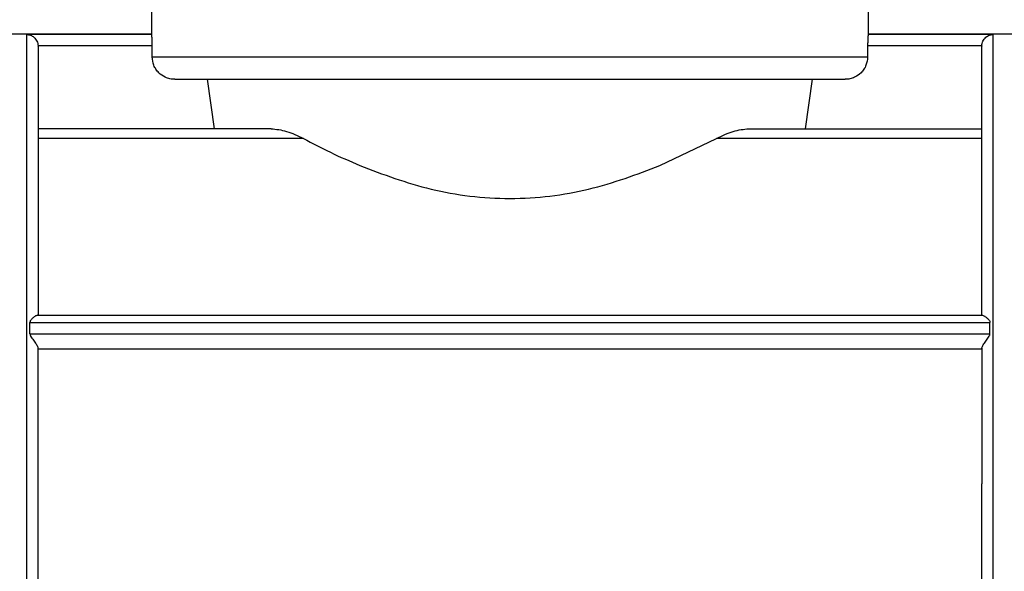
# Model space of a CAD drawing. Units: millimetres. Extents: x 10 to 416, y 10 to 287.
# Drawn here: x 169 to 190, y 100 to 112 of the extents above; entities that cross this region are included whole.
import ezdxf

# ---------------------------------------------------------------- set-up
doc = ezdxf.new("R2010")
doc.units = ezdxf.units.MM

msp = doc.modelspace()

# ---------------------------------------------------------------- linework, layer by layer
at = {"color": 7, "linetype": 'Continuous', "lineweight": 25}
for p, q in [((171.4337, 112.2272), (171.4337, 111.6284)), ((187.3837, 111.6284), (187.3837, 112.2272)), ((171.4337, 111.6284), (162.3837, 111.6284)), ((171.4378, 111.6251), (168.6587, 111.6251)), ((171.4378, 111.6251), (171.4337, 111.6284)), ((187.3837, 111.6284), (187.3795, 111.6251)), ((190.1587, 111.6251), (187.3795, 111.6251)), ((196.4337, 111.6284), (187.3837, 111.6284)), ((190.1587, 91.7283), (190.1587, 111.6251)), ((168.9087, 111.3656), (168.9085, 111.3752)), ((171.4494, 111.3752), (168.9085, 111.3752)), ((171.4494, 111.1272), (171.4494, 111.3752)), ((187.368, 111.3752), (187.368, 111.1272)), ((189.9088, 111.3752), (187.368, 111.3752)), ((189.9088, 111.3752), (189.9087, 111.3656)), ((171.4494, 111.1272), (187.368, 111.1272)), ((172.6752, 110.6272), (172.83, 109.5284)), ((185.9873, 109.5284), (186.1422, 110.6272)), ((174.0947, 109.5284), (168.9087, 109.5284)), ((184.7226, 109.5284), (189.9087, 109.5284)), ((174.8148, 109.3084), (168.9087, 109.3084)), ((182.7475, 108.7084), (184.0025, 109.3084)), ((189.9087, 109.3084), (184.0025, 109.3084)), ((168.7287, 104.9618), (168.7287, 105.2182)), ((168.7287, 105.2182), (190.0887, 105.2182)), ((168.8946, 105.3784), (189.9227, 105.3784)), ((190.0887, 104.9618), (190.0887, 105.2182)), ((168.7287, 104.9618), (190.0887, 104.9618)), ((168.9087, 104.6284), (189.9087, 104.6284))]:
    msp.add_line(p, q, dxfattribs=at)
for points in [[(168.6587, 91.7283), (168.6587, 91.8487), (168.6587, 92.0895), (168.6587, 92.8709), (168.6587, 93.9295), (168.6587, 95.2601), (168.6587, 96.8083), (168.6587, 98.5231), (168.6587, 100.3447), (168.6587, 102.2107), (168.6587, 104.0565), (168.6587, 105.8187), (168.6587, 107.4366), (168.6587, 108.8539), (168.6587, 110.0239), (168.6587, 110.898), (168.6587, 111.4774), (168.6587, 111.5759), (168.6587, 111.6251)], [(171.9504, 110.6272), (172.0074, 110.6272), (172.1213, 110.6272), (172.6179, 110.6272), (173.3367, 110.6272), (174.2727, 110.6272), (175.3898, 110.6272), (176.6477, 110.6272), (178.0036, 110.6272), (178.9403, 110.6272), (179.4087, 110.6272)], [(179.4087, 110.6272), (179.877, 110.6272), (180.8137, 110.6272), (182.1696, 110.6272), (183.4275, 110.6272), (184.5446, 110.6272), (185.4807, 110.6272), (186.1995, 110.6272), (186.696, 110.6272), (186.8099, 110.6272), (186.8669, 110.6272)], [(168.9087, 98.8507), (168.9087, 99.3268), (168.9087, 100.2792), (168.9087, 101.7539), (168.9087, 103.2262), (168.9087, 104.1721), (168.9087, 104.6451)]]:
    msp.add_open_spline(points, degree=3, dxfattribs=at)
for points, knots in [([(168.6587, 111.6251), (168.6862, 111.6217), (168.7412, 111.615), (168.8084, 111.5747), (168.8556, 111.5251), (168.8841, 111.4776), (168.9031, 111.4272), (168.9067, 111.392), (168.9085, 111.3752)], [0, 0, 0, 0, 0.2501154, 0.4999955, 0.6450663, 0.7749628, 0.8921574, 1, 1, 1, 1]), ([(171.4494, 111.3752), (171.4492, 111.3947), (171.4487, 111.4421), (171.4468, 111.5026), (171.4448, 111.5532), (171.4428, 111.5895), (171.4404, 111.6178), (171.4387, 111.6226), (171.4378, 111.6251)], [0, 0, 0, 0, 0.1517234, 0.3685471, 0.501906, 0.6516169, 0.8176569, 1, 1, 1, 1]), ([(187.3795, 111.6251), (187.3785, 111.6206), (187.3763, 111.6117), (187.372, 111.554), (187.3685, 111.4726), (187.3681, 111.4081), (187.368, 111.3752)], [0, 0, 0, 0, 0.2499479, 0.5000083, 0.7449757, 1, 1, 1, 1]), ([(189.9088, 111.3752), (189.9105, 111.3923), (189.914, 111.4274), (189.9324, 111.4776), (189.9612, 111.5248), (190.0086, 111.5745), (190.0761, 111.615), (190.1311, 111.6217), (190.1587, 111.6251)], [0, 0, 0, 0, 0.1093554, 0.2245953, 0.352135, 0.5002062, 0.7499879, 1, 1, 1, 1]), ([(168.9087, 111.3656), (168.9087, 111.3256), (168.9087, 111.2445), (168.9087, 110.8878), (168.9087, 110.3517), (168.9087, 109.6269), (168.9087, 108.7381), (168.9087, 107.7118), (168.9087, 106.5918), (168.9087, 105.7788), (168.9087, 105.3784)], [0, 0, 0, 0, 0.12066268, 0.24496794, 0.37182597, 0.5, 0.62817403, 0.75503206, 0.87933732, 1, 1, 1, 1]), ([(189.9087, 105.3784), (189.9087, 105.7788), (189.9087, 106.5918), (189.9087, 107.7118), (189.9087, 108.7381), (189.9087, 109.6269), (189.9087, 110.3517), (189.9087, 110.8878), (189.9087, 111.2445), (189.9087, 111.3256), (189.9087, 111.3656)], [0, 0, 0, 0, 0.12066268, 0.24496794, 0.37182597, 0.5, 0.62817403, 0.75503206, 0.87933732, 1, 1, 1, 1]), ([(171.9504, 110.6272), (171.9142, 110.6294), (171.8418, 110.6339), (171.7173, 110.6775), (171.6098, 110.7515), (171.5304, 110.8487), (171.4671, 110.9648), (171.4564, 111.0628), (171.4494, 111.1272)], [0, 0, 0, 0, 0.1382345, 0.2766065, 0.500138, 0.6274294, 0.7550151, 1, 1, 1, 1]), ([(187.368, 111.1272), (187.3609, 111.0629), (187.3503, 110.965), (187.287, 110.8489), (187.2077, 110.7517), (187.1002, 110.6776), (186.9757, 110.6338), (186.9032, 110.6294), (186.8669, 110.6272)], [0, 0, 0, 0, 0.2447208, 0.3720973, 0.4998594, 0.7230233, 0.8614095, 1, 1, 1, 1]), ([(174.0947, 109.5284), (174.2076, 109.517), (174.4334, 109.4941), (174.6876, 109.3703), (174.8148, 109.3084)], [0, 0, 0, 0, 0.4998281, 1, 1, 1, 1]), ([(184.0025, 109.3084), (184.1297, 109.3703), (184.3839, 109.4941), (184.6097, 109.517), (184.7226, 109.5284)], [0, 0, 0, 0, 0.5001719, 1, 1, 1, 1]), ([(174.8148, 109.3084), (175.0107, 109.2056), (175.4025, 109.0002), (175.8474, 108.8056), (176.0699, 108.7084)], [0, 0, 0, 0, 0.5000036, 1, 1, 1, 1]), ([(176.0699, 108.7084), (176.5853, 108.514), (177.6154, 108.1256), (179.4087, 107.9024), (181.2019, 108.1256), (182.232, 108.514), (182.7475, 108.7084)], [0, 0, 0, 0, 0.2502001, 0.5000006, 0.7498001, 1, 1, 1, 1]), ([(168.8946, 105.3784), (168.885, 105.3763), (168.8631, 105.3716), (168.8142, 105.3377), (168.7678, 105.2959), (168.7396, 105.2596), (168.7301, 105.2352), (168.7291, 105.2237), (168.7287, 105.2182)], [0, 0, 0, 0, 0.2206471, 0.4994282, 0.7496345, 0.8913525, 0.9490625, 1, 1, 1, 1]), ([(189.9227, 105.3784), (189.9325, 105.3762), (189.954, 105.3713), (190.0005, 105.3397), (190.04, 105.3044), (190.0673, 105.2738), (190.0842, 105.2477), (190.0873, 105.2272), (190.0887, 105.2182)], [0, 0, 0, 0, 0.2265797, 0.4996169, 0.699941, 0.8055329, 0.9155079, 1, 1, 1, 1]), ([(168.7287, 104.9618), (168.7296, 104.954), (168.7315, 104.9369), (168.7474, 104.9044), (168.7836, 104.8517), (168.8381, 104.7803), (168.8832, 104.7123), (168.9053, 104.6674), (168.9076, 104.6523), (168.9087, 104.6451)], [0, 0, 0, 0, 0.05664867, 0.12508162, 0.25038086, 0.50045231, 0.74981965, 0.87901798, 1, 1, 1, 1]), ([(189.9087, 104.6451), (189.9098, 104.6523), (189.912, 104.6674), (189.9342, 104.7123), (189.9792, 104.7803), (190.0337, 104.8517), (190.0699, 104.9044), (190.0858, 104.9369), (190.0878, 104.954), (190.0887, 104.9618)], [0, 0, 0, 0, 0.1209218, 0.2501655, 0.4995283, 0.7495983, 0.8748942, 0.943323, 1, 1, 1, 1]), ([(189.9087, 104.6451), (189.9087, 104.1517), (189.9087, 103.1649), (189.9087, 102.1406), (189.9087, 101.6284)], [0, 0, 0, 0, 0.49999999, 1, 1, 1, 1]), ([(189.9087, 98.8507), (189.9087, 99.3063), (189.9087, 100.2176), (189.9087, 101.1581), (189.9087, 101.6284)], [0, 0, 0, 0, 0.5, 1, 1, 1, 1])]:
    msp.add_open_spline(points, degree=3, knots=knots, dxfattribs=at)

doc.saveas('drawing.dxf')
